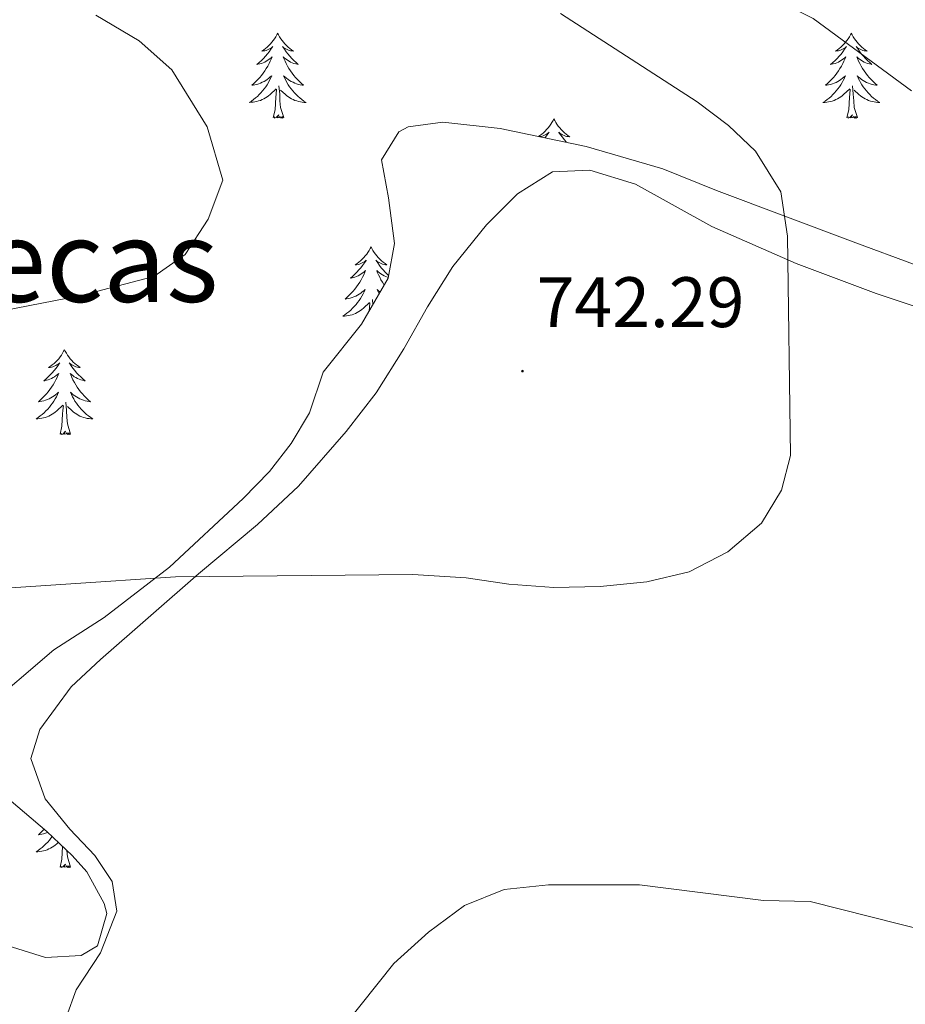
# Model space of a CAD drawing. Units: metres. Extents: x 555478 to 559957, y 4719007 to 4722014.
# Drawn here: x 557245 to 557370, y 4720348 to 4720486 of the extents above; entities that cross this region are included whole.
import ezdxf
from ezdxf.enums import TextEntityAlignment as Align

# ---------------------------------------------------------------- set-up
doc = ezdxf.new("R2010")
doc.units = ezdxf.units.M
doc.header["$MEASUREMENT"] = 0
doc.linetypes.add('TRAZOSX2', pattern=[1.5, 1, -0.5])
for name, color, linetype, lineweight in [('Carátula', 7, 'Continuous', 5), ('Level 35', 92, 'TRAZOSX2', 0), ('Level 36', 19, 'Continuous', 40), ('Level 41', 19, 'Continuous', 0), ('Level 45', 19, 'Continuous', 0), ('Level 5', 36, 'Continuous', 0), ('Level 7', 1, 'Continuous', 0)]:
    doc.layers.add(name, color=color, linetype=linetype, lineweight=lineweight)
doc.styles.add('Arial', font='ARIAL.TTF', dxfattribs={"height": 0.2})

# ---------------------------------------------------------------- blocks, each defined once
blk = doc.blocks.new('5PATER')
at = {"layer": 'Carátula', "linetype": 'Continuous', "lineweight": 5}
h = blk.add_hatch(color=250, dxfattribs=at)
edge = h.paths.add_edge_path()
edge.add_ellipse((0, 0), major_axis=(-1.33, -1.34), ratio=0.999422, start_angle=0, end_angle=360)

msp = doc.modelspace()

# ---------------------------------------------------------------- linework, layer by layer
at = {"layer": 'Level 35', "color": 92, "linetype": 'Continuous', "lineweight": 0, "ltscale": 0.5}
for points in [[(557386.88, 4720445.9, 740.06), (557362.56, 4720454.9, 741.89), (557343.05, 4720462.23, 742.57), (557335.52, 4720465.26, 742.52), (557324.73, 4720468.39, 742.76), (557312.68, 4720470.94, 743), (557304.64, 4720471.82, 743.24), (557299.75, 4720471.19, 743.47), (557298.44, 4720470.46, 743.54), (557296, 4720466.54, 743.78), (557297, 4720461.18, 744.32), (557297.84, 4720454.78, 744.56), (557296.95, 4720449.9, 744.54), (557293.23, 4720443.47, 744.35), (557287.84, 4720436.7, 744.2), (557285.92, 4720431.02, 744.02), (557283.34, 4720426.72, 743.76), (557280.29, 4720422.76, 743.49), (557276.6, 4720418.96, 743.23), (557266.28, 4720409.34, 742.7), (557257.09, 4720402.27, 742.26), (557250.04, 4720397.74, 742.16), (557239.92, 4720389.1, 742.1)], [(557238.64, 4720381.02, 741.68), (557249.04, 4720372.22, 741.02), (557252.62, 4720368.82, 740.91), (557254.64, 4720366.54, 740.84), (557257.09, 4720362.08, 740.6), (557257.48, 4720360.7, 740.54), (557256.16, 4720356.14, 740.42), (557253.88, 4720354.78, 740.3), (557248.84, 4720354.52, 740.18), (557242.6, 4720356.48, 740.22)]]:
    msp.add_polyline3d(points, dxfattribs=at)
at = {"layer": 'Level 36', "color": 92, "linetype": 'Continuous', "lineweight": 0}
for points in [[(557281.44, 4720484.31, 0.01), (557281.33, 4720484.09, 0.01), (557281.18, 4720483.82, 0.01), (557281.01, 4720483.55, 0.01), (557280.83, 4720483.3, 0.01), (557280.63, 4720483.05, 0.01), (557280.43, 4720482.81, 0.01), (557280.21, 4720482.58, 0.01), (557279.98, 4720482.37, 0.01), (557279.74, 4720482.16, 0.01), (557279.49, 4720481.97, 0.01), (557279.23, 4720481.8, 0.01), (557279.42, 4720481.82, 0.01), (557279.63, 4720481.86, 0.01), (557279.83, 4720481.91, 0.01), (557280.02, 4720481.98, 0.01), (557280.21, 4720482.06, 0.01), (557280.39, 4720482.16, 0.01), (557280.57, 4720482.28, 0.01), (557280.77, 4720482.47, 0.01), (557280.73, 4720482.4, 0.01), (557280.5, 4720482.06, 0.01), (557280.26, 4720481.72, 0.01), (557280, 4720481.4, 0.01), (557279.73, 4720481.08, 0.01), (557279.45, 4720480.77, 0.01), (557279.16, 4720480.48, 0.01), (557278.86, 4720480.2, 0.01), (557278.54, 4720479.93, 0.01), (557278.67, 4720479.95, 0.01), (557278.92, 4720480.01, 0.01), (557279.16, 4720480.08, 0.01), (557279.39, 4720480.17, 0.01), (557279.62, 4720480.27, 0.01), (557279.85, 4720480.39, 0.01), (557280.06, 4720480.52, 0.01), (557280.27, 4720480.66, 0.01), (557280.47, 4720480.82, 0.01), (557280.65, 4720480.99, 0.01), (557280.57, 4720480.77, 0.01), (557280.41, 4720480.41, 0.01), (557280.24, 4720480.06, 0.01), (557280.05, 4720479.71, 0.01), (557279.85, 4720479.37, 0.01), (557279.64, 4720479.04, 0.01), (557279.42, 4720478.72, 0.01), (557279.18, 4720478.4, 0.01), (557278.92, 4720478.1, 0.01), (557278.66, 4720477.81, 0.01), (557278.39, 4720477.53, 0.01), (557278.1, 4720477.26, 0.01), (557277.8, 4720477, 0.01), (557278, 4720477.02, 0.01), (557278.26, 4720477.07, 0.01), (557278.53, 4720477.13, 0.01), (557278.79, 4720477.21, 0.01), (557279.04, 4720477.31, 0.01), (557279.29, 4720477.42, 0.01), (557279.53, 4720477.54, 0.01), (557279.76, 4720477.68, 0.01), (557279.99, 4720477.83, 0.01), (557280.21, 4720477.99, 0.01), (557280.41, 4720478.17, 0.01), (557280.61, 4720478.35, 0.01), (557280.47, 4720478.03, 0.01)], [(557281.44, 4720484.31, 0.01), (557281.56, 4720484.09, 0.01), (557281.71, 4720483.82, 0.01), (557281.88, 4720483.55, 0.01), (557282.06, 4720483.3, 0.01), (557282.25, 4720483.05, 0.01), (557282.46, 4720482.81, 0.01), (557282.68, 4720482.58, 0.01), (557282.91, 4720482.37, 0.01), (557283.15, 4720482.16, 0.01), (557283.4, 4720481.97, 0.01), (557283.66, 4720481.8, 0.01), (557283.46, 4720481.82, 0.01), (557283.26, 4720481.86, 0.01), (557283.06, 4720481.91, 0.01), (557282.86, 4720481.98, 0.01), (557282.68, 4720482.06, 0.01), (557282.49, 4720482.16, 0.01), (557282.32, 4720482.28, 0.01), (557282.12, 4720482.47, 0.01), (557282.16, 4720482.4, 0.01), (557282.39, 4720482.06, 0.01), (557282.63, 4720481.72, 0.01), (557282.88, 4720481.4, 0.01), (557283.15, 4720481.08, 0.01), (557283.43, 4720480.77, 0.01), (557283.72, 4720480.48, 0.01), (557284.03, 4720480.2, 0.01), (557284.34, 4720479.93, 0.01), (557284.22, 4720479.95, 0.01), (557283.97, 4720480.01, 0.01), (557283.73, 4720480.08, 0.01), (557283.49, 4720480.17, 0.01), (557283.26, 4720480.27, 0.01), (557283.04, 4720480.39, 0.01), (557282.82, 4720480.52, 0.01), (557282.62, 4720480.66, 0.01), (557282.42, 4720480.82, 0.01), (557282.23, 4720480.99, 0.01), (557282.32, 4720480.77, 0.01), (557282.48, 4720480.41, 0.01), (557282.65, 4720480.06, 0.01), (557282.83, 4720479.71, 0.01), (557283.03, 4720479.37, 0.01), (557283.24, 4720479.04, 0.01), (557283.47, 4720478.72, 0.01), (557283.71, 4720478.4, 0.01), (557283.96, 4720478.1, 0.01), (557284.22, 4720477.81, 0.01), (557284.5, 4720477.53, 0.01), (557284.79, 4720477.26, 0.01), (557285.08, 4720477, 0.01), (557284.89, 4720477.02, 0.01), (557284.62, 4720477.07, 0.01), (557284.36, 4720477.13, 0.01), (557284.1, 4720477.21, 0.01), (557283.84, 4720477.31, 0.01), (557283.6, 4720477.42, 0.01), (557283.36, 4720477.54, 0.01), (557283.12, 4720477.68, 0.01), (557282.9, 4720477.83, 0.01), (557282.68, 4720477.99, 0.01), (557282.47, 4720478.17, 0.01), (557282.28, 4720478.35, 0.01), (557282.42, 4720478.03, 0.01)], [(557361.95, 4720484.31, 0.01), (557361.84, 4720484.09, 0.01), (557361.68, 4720483.82, 0.01), (557361.52, 4720483.55, 0.01), (557361.33, 4720483.29, 0.01), (557361.14, 4720483.05, 0.01), (557360.93, 4720482.81, 0.01), (557360.71, 4720482.58, 0.01), (557360.48, 4720482.37, 0.01), (557360.24, 4720482.16, 0.01), (557359.99, 4720481.97, 0.01), (557359.73, 4720481.79, 0.01), (557359.93, 4720481.82, 0.01), (557360.13, 4720481.86, 0.01), (557360.33, 4720481.91, 0.01), (557360.53, 4720481.98, 0.01), (557360.72, 4720482.06, 0.01), (557360.9, 4720482.16, 0.01), (557361.07, 4720482.28, 0.01), (557361.28, 4720482.47, 0.01), (557361.24, 4720482.4, 0.01), (557361.01, 4720482.06, 0.01), (557360.76, 4720481.72, 0.01), (557360.51, 4720481.39, 0.01), (557360.24, 4720481.08, 0.01), (557359.96, 4720480.77, 0.01), (557359.67, 4720480.48, 0.01), (557359.36, 4720480.2, 0.01), (557359.05, 4720479.92, 0.01), (557359.18, 4720479.95, 0.01), (557359.42, 4720480.01, 0.01), (557359.66, 4720480.08, 0.01), (557359.9, 4720480.17, 0.01), (557360.13, 4720480.27, 0.01), (557360.35, 4720480.39, 0.01), (557360.57, 4720480.52, 0.01), (557360.78, 4720480.66, 0.01), (557360.97, 4720480.82, 0.01), (557361.16, 4720480.99, 0.01), (557361.07, 4720480.77, 0.01), (557360.92, 4720480.41, 0.01), (557360.74, 4720480.05, 0.01), (557360.56, 4720479.71, 0.01), (557360.36, 4720479.37, 0.01), (557360.15, 4720479.04, 0.01), (557359.92, 4720478.71, 0.01), (557359.68, 4720478.4, 0.01), (557359.43, 4720478.1, 0.01), (557359.17, 4720477.81, 0.01), (557358.89, 4720477.53, 0.01), (557358.6, 4720477.26, 0.01), (557358.31, 4720477, 0.01), (557358.5, 4720477.02, 0.01), (557358.77, 4720477.07, 0.01), (557359.03, 4720477.13, 0.01), (557359.29, 4720477.21, 0.01), (557359.55, 4720477.31, 0.01), (557359.8, 4720477.41, 0.01), (557360.04, 4720477.54, 0.01), (557360.27, 4720477.68, 0.01), (557360.5, 4720477.82, 0.01), (557360.71, 4720477.99, 0.01), (557360.92, 4720478.16, 0.01), (557361.11, 4720478.35, 0.01), (557360.97, 4720478.03, 0.01)], [(557361.95, 4720484.31, 0.01), (557362.06, 4720484.09, 0.01), (557362.22, 4720483.82, 0.01), (557362.38, 4720483.55, 0.01), (557362.56, 4720483.29, 0.01), (557362.76, 4720483.05, 0.01), (557362.97, 4720482.81, 0.01), (557363.18, 4720482.58, 0.01), (557363.42, 4720482.37, 0.01), (557363.66, 4720482.16, 0.01), (557363.91, 4720481.97, 0.01), (557364.17, 4720481.79, 0.01), (557363.97, 4720481.82, 0.01), (557363.76, 4720481.86, 0.01), (557363.56, 4720481.91, 0.01), (557363.37, 4720481.98, 0.01), (557363.18, 4720482.06, 0.01), (557363, 4720482.16, 0.01), (557362.83, 4720482.28, 0.01), (557362.62, 4720482.47, 0.01), (557362.66, 4720482.4, 0.01), (557362.89, 4720482.06, 0.01), (557363.14, 4720481.72, 0.01), (557363.39, 4720481.39, 0.01), (557363.66, 4720481.08, 0.01), (557363.94, 4720480.77, 0.01), (557364.23, 4720480.48, 0.01), (557364.53, 4720480.2, 0.01), (557364.85, 4720479.92, 0.01), (557364.72, 4720479.95, 0.01), (557364.48, 4720480.01, 0.01), (557364.24, 4720480.08, 0.01), (557364, 4720480.17, 0.01), (557363.77, 4720480.27, 0.01), (557363.54, 4720480.39, 0.01), (557363.33, 4720480.52, 0.01), (557363.12, 4720480.66, 0.01), (557362.92, 4720480.82, 0.01), (557362.74, 4720480.99, 0.01), (557362.83, 4720480.77, 0.01), (557362.98, 4720480.41, 0.01), (557363.15, 4720480.05, 0.01), (557363.34, 4720479.71, 0.01), (557363.54, 4720479.37, 0.01), (557363.75, 4720479.04, 0.01), (557363.98, 4720478.71, 0.01), (557364.22, 4720478.4, 0.01), (557364.47, 4720478.1, 0.01), (557364.73, 4720477.81, 0.01), (557365.01, 4720477.53, 0.01), (557365.29, 4720477.26, 0.01), (557365.59, 4720477, 0.01), (557365.39, 4720477.02, 0.01), (557365.13, 4720477.07, 0.01), (557364.86, 4720477.13, 0.01), (557364.6, 4720477.21, 0.01), (557364.35, 4720477.31, 0.01), (557364.1, 4720477.41, 0.01), (557363.86, 4720477.54, 0.01), (557363.63, 4720477.68, 0.01), (557363.4, 4720477.82, 0.01), (557363.19, 4720477.99, 0.01), (557362.98, 4720478.16, 0.01), (557362.78, 4720478.35, 0.01), (557362.93, 4720478.03, 0.01)], [(557280.4742, 4720478.0304, 0.01), (557280.3142, 4720477.7104, 0.01), (557280.1441, 4720477.3904, 0.01), (557279.9641, 4720477.0904, 0.01), (557279.764, 4720476.7904, 0.01), (557279.554, 4720476.5005, 0.01), (557279.3339, 4720476.2205, 0.01), (557279.0939, 4720475.9605, 0.01), (557278.8538, 4720475.7006, 0.01), (557278.5938, 4720475.4506, 0.01), (557278.3237, 4720475.2206, 0.01), (557278.0437, 4720475.0007, 0.01), (557277.7536, 4720474.7907, 0.01), (557277.4636, 4720474.6007, 0.01), (557277.7336, 4720474.6107, 0.01), (557277.9936, 4720474.6307, 0.01), (557278.2537, 4720474.6706, 0.01), (557278.5137, 4720474.7306, 0.01), (557278.7737, 4720474.8005, 0.01), (557279.0237, 4720474.8905, 0.01), (557279.2638, 4720474.9905, 0.01), (557279.5038, 4720475.1104, 0.01), (557279.7338, 4720475.2404, 0.01), (557279.9539, 4720475.3804, 0.01), (557280.1639, 4720475.5403, 0.01), (557280.3739, 4720475.7103, 0.01), (557281.2241, 4720476.5102, 0.01)], [(557282.4244, 4720478.0301, 0.01), (557282.5843, 4720477.71, 0.01), (557282.7443, 4720477.39, 0.01), (557282.9343, 4720477.0899, 0.01), (557283.1243, 4720476.7899, 0.01), (557283.3342, 4720476.4998, 0.01), (557283.5642, 4720476.2198, 0.01), (557283.7942, 4720475.9597, 0.01), (557284.0442, 4720475.6997, 0.01), (557284.3042, 4720475.4496, 0.01), (557284.5642, 4720475.2196, 0.01), (557284.8442, 4720474.9995, 0.01), (557285.1342, 4720474.7895, 0.01), (557285.4242, 4720474.5994, 0.01), (557285.1641, 4720474.6095, 0.01), (557284.9041, 4720474.6295, 0.01), (557284.6341, 4720474.6695, 0.01), (557284.3741, 4720474.7296, 0.01), (557284.1241, 4720474.7996, 0.01), (557283.8741, 4720474.8897, 0.01), (557283.6241, 4720474.9897, 0.01), (557283.3941, 4720475.1098, 0.01), (557283.1641, 4720475.2398, 0.01), (557282.9441, 4720475.3799, 0.01), (557282.7241, 4720475.5399, 0.01), (557282.5241, 4720475.7099, 0.01), (557281.8641, 4720476.3301, 0.01)], [(557360.9698, 4720478.0269, 0.01), (557360.8197, 4720477.6969, 0.01), (557360.6497, 4720477.3869, 0.01), (557360.4597, 4720477.0869, 0.01), (557360.2696, 4720476.787, 0.01), (557360.0596, 4720476.497, 0.01), (557359.8395, 4720476.217, 0.01), (557359.5995, 4720475.957, 0.01), (557359.3494, 4720475.6971, 0.01), (557359.0994, 4720475.4471, 0.01), (557358.8293, 4720475.2171, 0.01), (557358.5493, 4720474.9972, 0.01), (557358.2592, 4720474.7872, 0.01), (557357.9692, 4720474.5973, 0.01), (557358.2292, 4720474.5972, 0.01), (557358.4992, 4720474.6272, 0.01), (557358.7592, 4720474.6671, 0.01), (557359.0193, 4720474.7271, 0.01), (557359.2693, 4720474.797, 0.01), (557359.5193, 4720474.887, 0.01), (557359.7694, 4720474.987, 0.01), (557359.9994, 4720475.1069, 0.01), (557360.2394, 4720475.2369, 0.01), (557360.4594, 4720475.3769, 0.01), (557360.6695, 4720475.5368, 0.01), (557360.8695, 4720475.7068, 0.01), (557361.7197, 4720476.5067, 0.01)], [(557362.9299, 4720478.0266, 0.01), (557363.0799, 4720477.6965, 0.01), (557363.2499, 4720477.3865, 0.01), (557363.4299, 4720477.0864, 0.01), (557363.6298, 4720476.7864, 0.01), (557363.8398, 4720476.4964, 0.01), (557364.0598, 4720476.2163, 0.01), (557364.2998, 4720475.9563, 0.01), (557364.5398, 4720475.6962, 0.01), (557364.7998, 4720475.4461, 0.01), (557365.0697, 4720475.2161, 0.01), (557365.3497, 4720474.996, 0.01), (557365.6397, 4720474.786, 0.01), (557365.9297, 4720474.5959, 0.01), (557365.6597, 4720474.596, 0.01), (557365.3997, 4720474.626, 0.01), (557365.1397, 4720474.6661, 0.01), (557364.8797, 4720474.7261, 0.01), (557364.6197, 4720474.7962, 0.01), (557364.3797, 4720474.8862, 0.01), (557364.1297, 4720474.9862, 0.01), (557363.8897, 4720475.1063, 0.01), (557363.6597, 4720475.2363, 0.01), (557363.4397, 4720475.3764, 0.01), (557363.2297, 4720475.5364, 0.01), (557363.0197, 4720475.7065, 0.01), (557362.3697, 4720476.3266, 0.01)], [(557282.29, 4720472.46, 0.01), (557281.86, 4720473.9, 0.01), (557281.77, 4720474.8, 0.01), (557281.73, 4720475.75, 0.01), (557281.63, 4720476.92, 0.01)], [(557362.8, 4720472.46, 0.01), (557362.37, 4720473.9, 0.01), (557362.28, 4720474.8, 0.01), (557362.23, 4720475.75, 0.01), (557362.13, 4720476.92, 0.01)], [(557280.82, 4720472.46, 0.01), (557281.07, 4720473.58, 0.01), (557281.18, 4720475.32, 0.01), (557281.23, 4720475.75, 0.01), (557281.29, 4720476.48, 0.01)], [(557361.33, 4720472.46, 0.01), (557361.58, 4720473.58, 0.01), (557361.69, 4720475.32, 0.01), (557361.74, 4720475.75, 0.01), (557361.8, 4720476.48, 0.01)], [(557282.29, 4720472.46, 0.01), (557282.12, 4720472.39, 0.01), (557282.1, 4720472.63, 0.01), (557281.91, 4720472.41, 0.01), (557281.79, 4720472.61, 0.01), (557281.67, 4720472.5, 0.01), (557281.4, 4720472.45, 0.01), (557281.6, 4720472.84, 0.01), (557281.21, 4720472.46, 0.01), (557281.02, 4720472.41, 0.01), (557280.98, 4720472.57, 0.01), (557280.82, 4720472.46, 0.01)], [(557362.8, 4720472.46, 0.01), (557362.63, 4720472.39, 0.01), (557362.61, 4720472.63, 0.01), (557362.42, 4720472.41, 0.01), (557362.3, 4720472.61, 0.01), (557362.18, 4720472.5, 0.01), (557361.9, 4720472.45, 0.01), (557362.1, 4720472.84, 0.01), (557361.72, 4720472.46, 0.01), (557361.53, 4720472.41, 0.01), (557361.49, 4720472.57, 0.01), (557361.33, 4720472.46, 0.01)], [(557320.21, 4720472.29, 0.01), (557320.1, 4720472.07, 0.01), (557319.94, 4720471.79, 0.01), (557319.78, 4720471.53, 0.01), (557319.59, 4720471.27, 0.01), (557319.4, 4720471.02, 0.01), (557319.19, 4720470.78, 0.01), (557318.97, 4720470.56, 0.01), (557318.74, 4720470.34, 0.01), (557318.5, 4720470.14, 0.01), (557318.25, 4720469.95, 0.01), (557318.04, 4720469.8, 0.01)], [(557320.21, 4720472.29, 0.01), (557320.32, 4720472.07, 0.01), (557320.48, 4720471.79, 0.01), (557320.64, 4720471.53, 0.01), (557320.83, 4720471.27, 0.01), (557321.02, 4720471.02, 0.01), (557321.23, 4720470.78, 0.01), (557321.45, 4720470.56, 0.01), (557321.68, 4720470.34, 0.01), (557321.92, 4720470.14, 0.01), (557322.17, 4720469.95, 0.01), (557322.43, 4720469.77, 0.01), (557322.23, 4720469.79, 0.01), (557322.02, 4720469.83, 0.01), (557321.83, 4720469.88, 0.01), (557321.63, 4720469.95, 0.01), (557321.44, 4720470.04, 0.01), (557321.26, 4720470.14, 0.01), (557321.09, 4720470.25, 0.01), (557320.88, 4720470.44, 0.01), (557320.92, 4720470.38, 0.01), (557321.15, 4720470.03, 0.01), (557321.4, 4720469.7, 0.01), (557321.65, 4720469.37, 0.01), (557321.92, 4720469.05, 0.01), (557322, 4720468.97, 0.01)], [(557318.14, 4720469.79, 0.01), (557318.19, 4720469.79, 0.01), (557318.4, 4720469.83, 0.01), (557318.59, 4720469.88, 0.01), (557318.79, 4720469.95, 0.01), (557318.98, 4720470.04, 0.01), (557319.16, 4720470.14, 0.01), (557319.33, 4720470.25, 0.01), (557319.54, 4720470.44, 0.01), (557319.5, 4720470.38, 0.01), (557319.27, 4720470.03, 0.01), (557319.02, 4720469.7, 0.01), (557318.96, 4720469.61, 0.01)], [(557256.5629, 4720396.381, 738.27), (557270.3553, 4720408.3792, 739.95), (557278.5966, 4720415.3381, 741.33), (557284.3577, 4720420.6974, 742.17), (557291.0791, 4720428.3766, 743.13), (557295.28, 4720433.8161, 743.61), (557299.161, 4720439.9757, 744.33), (557302.4819, 4720445.8954, 744.15), (557306.0028, 4720451.575, 743.49), (557310.7639, 4720457.4245, 742.83), (557315.1247, 4720461.7439, 742.71), (557320.0354, 4720464.8632, 742.77), (557325.2358, 4720465.1023, 742.29), (557331.676, 4720463.1012, 741.45), (557342.356, 4720457.1792, 740.49), (557354.1962, 4720451.977, 739.47), (557365.4365, 4720447.7449, 738.51), (557386.3171, 4720440.7811, 736.59)], [(557294.55, 4720454.3, 0.01), (557294.44, 4720454.08, 0.01), (557294.28, 4720453.81, 0.01), (557294.12, 4720453.54, 0.01), (557293.94, 4720453.28, 0.01), (557293.74, 4720453.04, 0.01), (557293.53, 4720452.8, 0.01), (557293.32, 4720452.57, 0.01), (557293.08, 4720452.36, 0.01), (557292.84, 4720452.15, 0.01), (557292.59, 4720451.96, 0.01), (557292.33, 4720451.78, 0.01), (557292.53, 4720451.81, 0.01), (557292.74, 4720451.84, 0.01), (557292.94, 4720451.9, 0.01), (557293.13, 4720451.97, 0.01), (557293.32, 4720452.05, 0.01), (557293.5, 4720452.15, 0.01), (557293.67, 4720452.26, 0.01), (557293.88, 4720452.46, 0.01), (557293.84, 4720452.39, 0.01), (557293.61, 4720452.05, 0.01), (557293.36, 4720451.71, 0.01), (557293.11, 4720451.38, 0.01), (557292.84, 4720451.07, 0.01), (557292.56, 4720450.76, 0.01), (557292.27, 4720450.47, 0.01), (557291.97, 4720450.19, 0.01), (557291.65, 4720449.92, 0.01), (557291.78, 4720449.94, 0.01), (557292.02, 4720450, 0.01), (557292.26, 4720450.07, 0.01), (557292.5, 4720450.16, 0.01), (557292.73, 4720450.26, 0.01), (557292.96, 4720450.38, 0.01), (557293.17, 4720450.51, 0.01), (557293.38, 4720450.65, 0.01), (557293.58, 4720450.81, 0.01), (557293.76, 4720450.98, 0.01), (557293.67, 4720450.76, 0.01), (557293.52, 4720450.4, 0.01), (557293.35, 4720450.04, 0.01), (557293.16, 4720449.7, 0.01), (557292.96, 4720449.36, 0.01), (557292.75, 4720449.03, 0.01), (557292.52, 4720448.7, 0.01), (557292.28, 4720448.39, 0.01), (557292.03, 4720448.09, 0.01), (557291.77, 4720447.8, 0.01), (557291.49, 4720447.52, 0.01), (557291.21, 4720447.25, 0.01), (557290.91, 4720446.99, 0.01), (557291.11, 4720447.01, 0.01), (557291.37, 4720447.06, 0.01), (557291.64, 4720447.12, 0.01), (557291.9, 4720447.2, 0.01), (557292.15, 4720447.3, 0.01), (557292.4, 4720447.4, 0.01), (557292.64, 4720447.53, 0.01), (557292.87, 4720447.66, 0.01), (557293.1, 4720447.82, 0.01), (557293.31, 4720447.98, 0.01), (557293.52, 4720448.16, 0.01), (557293.72, 4720448.34, 0.01), (557293.57, 4720448.02, 0.01)], [(557294.55, 4720454.3, 0.01), (557294.66, 4720454.08, 0.01), (557294.82, 4720453.81, 0.01), (557294.98, 4720453.54, 0.01), (557295.17, 4720453.28, 0.01), (557295.36, 4720453.04, 0.01), (557295.57, 4720452.8, 0.01), (557295.79, 4720452.57, 0.01), (557296.02, 4720452.36, 0.01), (557296.26, 4720452.15, 0.01), (557296.51, 4720451.96, 0.01), (557296.77, 4720451.78, 0.01), (557296.57, 4720451.81, 0.01), (557296.37, 4720451.84, 0.01), (557296.17, 4720451.9, 0.01), (557295.97, 4720451.97, 0.01), (557295.78, 4720452.05, 0.01), (557295.6, 4720452.15, 0.01), (557295.43, 4720452.26, 0.01), (557295.22, 4720452.46, 0.01), (557295.26, 4720452.39, 0.01), (557295.49, 4720452.05, 0.01), (557295.74, 4720451.71, 0.01), (557295.99, 4720451.38, 0.01), (557296.26, 4720451.07, 0.01), (557296.54, 4720450.76, 0.01), (557296.83, 4720450.47, 0.01), (557297.02, 4720450.29, 0.01)], [(557296.97, 4720450.03, 0.01), (557296.84, 4720450.07, 0.01), (557296.6, 4720450.16, 0.01), (557296.37, 4720450.26, 0.01), (557296.15, 4720450.38, 0.01), (557295.93, 4720450.51, 0.01), (557295.72, 4720450.65, 0.01), (557295.53, 4720450.81, 0.01), (557295.34, 4720450.98, 0.01), (557295.43, 4720450.76, 0.01), (557295.58, 4720450.4, 0.01), (557295.76, 4720450.04, 0.01), (557295.94, 4720449.7, 0.01), (557296.14, 4720449.36, 0.01), (557296.35, 4720449.03, 0.01), (557296.4, 4720448.95, 0.01)], [(557293.5716, 4720448.0169, 0.01), (557293.4215, 4720447.697, 0.01), (557293.2515, 4720447.377, 0.01), (557293.0714, 4720447.077, 0.01), (557292.8714, 4720446.777, 0.01), (557292.6613, 4720446.487, 0.01), (557292.4413, 4720446.2071, 0.01), (557292.2012, 4720445.9371, 0.01), (557291.9612, 4720445.6871, 0.01), (557291.7011, 4720445.4372, 0.01), (557291.4311, 4720445.2072, 0.01), (557291.151, 4720444.9872, 0.01), (557290.861, 4720444.7773, 0.01), (557290.5709, 4720444.5873, 0.01), (557290.841, 4720444.5973, 0.01), (557291.101, 4720444.6172, 0.01), (557291.361, 4720444.6572, 0.01), (557291.621, 4720444.7171, 0.01), (557291.8811, 4720444.7871, 0.01), (557292.1211, 4720444.8771, 0.01), (557292.3711, 4720444.977, 0.01), (557292.6111, 4720445.097, 0.01), (557292.8412, 4720445.227, 0.01), (557293.0612, 4720445.3669, 0.01), (557293.2712, 4720445.5269, 0.01), (557293.4813, 4720445.6969, 0.01), (557294.3214, 4720446.4968, 0.01)], [(557295.82, 4720447.95, 0.01), (557295.79, 4720447.98, 0.01), (557295.58, 4720448.16, 0.01), (557295.39, 4720448.34, 0.01), (557295.53, 4720448.02, 0.01), (557295.68, 4720447.7, 0.01)], [(557294.29, 4720445.3, 0.01), (557294.29, 4720445.31, 0.01), (557294.34, 4720445.74, 0.01), (557294.4, 4720446.47, 0.01)], [(557294.8, 4720446.18, 0.01), (557294.73, 4720446.91, 0.01)], [(557251.52, 4720439.87, 0.01), (557251.41, 4720439.66, 0.01), (557251.26, 4720439.38, 0.01), (557251.09, 4720439.11, 0.01), (557250.9, 4720438.86, 0.01), (557250.71, 4720438.61, 0.01), (557250.5, 4720438.37, 0.01), (557250.28, 4720438.14, 0.01), (557250.06, 4720437.93, 0.01), (557249.82, 4720437.73, 0.01), (557249.56, 4720437.54, 0.01), (557249.3, 4720437.36, 0.01), (557249.5, 4720437.38, 0.01), (557249.71, 4720437.42, 0.01), (557249.9, 4720437.47, 0.01), (557250.1, 4720437.54, 0.01), (557250.29, 4720437.63, 0.01), (557250.47, 4720437.73, 0.01), (557250.64, 4720437.84, 0.01), (557250.85, 4720438.03, 0.01), (557250.81, 4720437.96, 0.01), (557250.58, 4720437.62, 0.01), (557250.34, 4720437.28, 0.01), (557250.08, 4720436.96, 0.01), (557249.81, 4720436.64, 0.01), (557249.53, 4720436.34, 0.01), (557249.24, 4720436.04, 0.01), (557248.94, 4720435.76, 0.01), (557248.62, 4720435.49, 0.01), (557248.75, 4720435.51, 0.01), (557248.99, 4720435.57, 0.01), (557249.24, 4720435.64, 0.01), (557249.47, 4720435.73, 0.01), (557249.7, 4720435.83, 0.01), (557249.92, 4720435.95, 0.01), (557250.14, 4720436.08, 0.01), (557250.35, 4720436.23, 0.01), (557250.54, 4720436.38, 0.01), (557250.73, 4720436.55, 0.01), (557250.64, 4720436.33, 0.01), (557250.49, 4720435.97, 0.01), (557250.32, 4720435.62, 0.01), (557250.13, 4720435.27, 0.01), (557249.93, 4720434.93, 0.01), (557249.72, 4720434.6, 0.01), (557249.49, 4720434.28, 0.01), (557249.25, 4720433.96, 0.01), (557249, 4720433.66, 0.01), (557248.74, 4720433.37, 0.01), (557248.46, 4720433.09, 0.01), (557248.18, 4720432.82, 0.01), (557247.88, 4720432.56, 0.01), (557248.08, 4720432.59, 0.01), (557248.34, 4720432.63, 0.01), (557248.61, 4720432.7, 0.01), (557248.86, 4720432.78, 0.01), (557249.12, 4720432.87, 0.01), (557249.37, 4720432.98, 0.01), (557249.61, 4720433.1, 0.01), (557249.84, 4720433.24, 0.01), (557250.07, 4720433.39, 0.01), (557250.28, 4720433.55, 0.01), (557250.49, 4720433.73, 0.01), (557250.68, 4720433.92, 0.01), (557250.54, 4720433.59, 0.01)], [(557251.52, 4720439.87, 0.01), (557251.63, 4720439.66, 0.01), (557251.79, 4720439.38, 0.01), (557251.96, 4720439.11, 0.01), (557252.14, 4720438.86, 0.01), (557252.33, 4720438.61, 0.01), (557252.54, 4720438.37, 0.01), (557252.76, 4720438.14, 0.01), (557252.99, 4720437.93, 0.01), (557253.23, 4720437.73, 0.01), (557253.48, 4720437.54, 0.01), (557253.74, 4720437.36, 0.01), (557253.54, 4720437.38, 0.01), (557253.34, 4720437.42, 0.01), (557253.14, 4720437.47, 0.01), (557252.94, 4720437.54, 0.01), (557252.75, 4720437.63, 0.01), (557252.57, 4720437.73, 0.01), (557252.4, 4720437.84, 0.01), (557252.19, 4720438.03, 0.01), (557252.23, 4720437.96, 0.01), (557252.46, 4720437.62, 0.01), (557252.71, 4720437.28, 0.01), (557252.96, 4720436.96, 0.01), (557253.23, 4720436.64, 0.01), (557253.51, 4720436.34, 0.01), (557253.8, 4720436.04, 0.01), (557254.11, 4720435.76, 0.01), (557254.42, 4720435.49, 0.01), (557254.3, 4720435.51, 0.01), (557254.05, 4720435.57, 0.01), (557253.81, 4720435.64, 0.01), (557253.57, 4720435.73, 0.01), (557253.34, 4720435.83, 0.01), (557253.12, 4720435.95, 0.01), (557252.9, 4720436.08, 0.01), (557252.69, 4720436.23, 0.01), (557252.5, 4720436.38, 0.01), (557252.31, 4720436.55, 0.01), (557252.4, 4720436.33, 0.01), (557252.55, 4720435.97, 0.01), (557252.72, 4720435.62, 0.01), (557252.91, 4720435.27, 0.01), (557253.11, 4720434.93, 0.01), (557253.32, 4720434.6, 0.01), (557253.55, 4720434.28, 0.01), (557253.79, 4720433.96, 0.01), (557254.04, 4720433.66, 0.01), (557254.3, 4720433.37, 0.01), (557254.58, 4720433.09, 0.01), (557254.86, 4720432.82, 0.01), (557255.16, 4720432.56, 0.01), (557254.97, 4720432.59, 0.01), (557254.7, 4720432.63, 0.01), (557254.44, 4720432.7, 0.01), (557254.18, 4720432.78, 0.01), (557253.92, 4720432.87, 0.01), (557253.67, 4720432.98, 0.01), (557253.43, 4720433.1, 0.01), (557253.2, 4720433.24, 0.01), (557252.97, 4720433.39, 0.01), (557252.76, 4720433.55, 0.01), (557252.55, 4720433.73, 0.01), (557252.36, 4720433.92, 0.01), (557252.5, 4720433.59, 0.01)], [(557250.5369, 4720433.5936, 0.01), (557250.3868, 4720433.2736, 0.01), (557250.2168, 4720432.9536, 0.01), (557250.0367, 4720432.6536, 0.01), (557249.8367, 4720432.3536, 0.01), (557249.6266, 4720432.0636, 0.01), (557249.4066, 4720431.7937, 0.01), (557249.1665, 4720431.5237, 0.01), (557248.9265, 4720431.2637, 0.01), (557248.6664, 4720431.0238, 0.01), (557248.3964, 4720430.7838, 0.01), (557248.1163, 4720430.5638, 0.01), (557247.8263, 4720430.3539, 0.01), (557247.5363, 4720430.1639, 0.01), (557247.8063, 4720430.1739, 0.01), (557248.0663, 4720430.1938, 0.01), (557248.3263, 4720430.2338, 0.01), (557248.5863, 4720430.2937, 0.01), (557248.8364, 4720430.3637, 0.01), (557249.0964, 4720430.4537, 0.01), (557249.3364, 4720430.5536, 0.01), (557249.5765, 4720430.6736, 0.01), (557249.8065, 4720430.8036, 0.01), (557250.0265, 4720430.9435, 0.01), (557250.2366, 4720431.1035, 0.01), (557250.4366, 4720431.2735, 0.01), (557251.2867, 4720432.0734, 0.01)], [(557252.37, 4720428.02, 0.01), (557251.94, 4720429.46, 0.01), (557251.85, 4720430.37, 0.01), (557251.81, 4720431.32, 0.01), (557251.7, 4720432.48, 0.01)], [(557252.497, 4720433.5932, 0.01), (557252.647, 4720433.2732, 0.01), (557252.817, 4720432.9532, 0.01), (557252.9969, 4720432.6531, 0.01), (557253.1969, 4720432.3531, 0.01), (557253.4069, 4720432.063, 0.01), (557253.6369, 4720431.793, 0.01), (557253.8669, 4720431.5229, 0.01), (557254.1168, 4720431.2629, 0.01), (557254.3668, 4720431.0228, 0.01), (557254.6368, 4720430.7828, 0.01), (557254.9168, 4720430.5627, 0.01), (557255.2068, 4720430.3526, 0.01), (557255.4968, 4720430.1626, 0.01), (557255.2368, 4720430.1726, 0.01), (557254.9668, 4720430.1927, 0.01), (557254.7068, 4720430.2327, 0.01), (557254.4468, 4720430.2928, 0.01), (557254.1967, 4720430.3628, 0.01), (557253.9467, 4720430.4529, 0.01), (557253.6967, 4720430.5529, 0.01), (557253.4567, 4720430.6729, 0.01), (557253.2367, 4720430.803, 0.01), (557253.0067, 4720430.943, 0.01), (557252.7967, 4720431.1031, 0.01), (557252.5967, 4720431.2731, 0.01), (557251.9368, 4720431.8933, 0.01)], [(557250.9, 4720428.02, 0.01), (557251.15, 4720429.14, 0.01), (557251.26, 4720430.88, 0.01), (557251.31, 4720431.32, 0.01), (557251.37, 4720432.04, 0.01)], [(557252.37, 4720428.02, 0.01), (557252.2, 4720427.96, 0.01), (557252.18, 4720428.19, 0.01), (557251.99, 4720427.97, 0.01), (557251.87, 4720428.18, 0.01), (557251.75, 4720428.07, 0.01), (557251.48, 4720428.01, 0.01), (557251.67, 4720428.41, 0.01), (557251.29, 4720428.03, 0.01), (557251.1, 4720427.97, 0.01), (557251.06, 4720428.13, 0.01), (557250.9, 4720428.02, 0.01)], [(557251.8, 4720346.22, 737.01), (557253.16, 4720349.98, 737.01), (557256.56, 4720355.18, 736.95), (557258.88, 4720361.02, 737.07), (557258.2, 4720365.18, 737.13), (557255.8, 4720368.86, 737.19), (557252.28, 4720372.54, 737.19), (557248.8, 4720376.78, 737.31), (557246.8, 4720382.46, 737.43), (557248.08, 4720386.54, 737.79), (557252.48, 4720392.54, 738.03), (557256.56, 4720396.38, 738.27)], [(557248.68, 4720372.52, 0.01), (557248.46, 4720372.29, 0.01), (557248.18, 4720372.02, 0.01), (557247.88, 4720371.76, 0.01), (557248.08, 4720371.79, 0.01), (557248.34, 4720371.84, 0.01), (557248.6, 4720371.9, 0.01), (557248.86, 4720371.98, 0.01), (557249.12, 4720372.07, 0.01), (557249.17, 4720372.09, 0.01)], [(557249.8, 4720371.5, 0.01), (557249.63, 4720371.27, 0.01), (557249.41, 4720370.99, 0.01), (557249.17, 4720370.72, 0.01), (557248.92, 4720370.46, 0.01), (557248.67, 4720370.22, 0.01), (557248.4, 4720369.98, 0.01), (557248.12, 4720369.76, 0.01), (557247.83, 4720369.55, 0.01), (557247.54, 4720369.36, 0.01), (557247.8, 4720369.37, 0.01), (557248.07, 4720369.4, 0.01), (557248.33, 4720369.44, 0.01), (557248.59, 4720369.49, 0.01), (557248.84, 4720369.56, 0.01), (557249.09, 4720369.65, 0.01), (557249.34, 4720369.76, 0.01), (557249.58, 4720369.87, 0.01), (557249.81, 4720370, 0.01), (557250.03, 4720370.15, 0.01), (557250.24, 4720370.3, 0.01), (557250.44, 4720370.48, 0.01), (557250.66, 4720370.68, 0.01)], [(557250.9, 4720367.22, 0.01), (557251.15, 4720368.34, 0.01), (557251.26, 4720370.08, 0.01), (557251.26, 4720370.11, 0.01)], [(557252.37, 4720367.22, 0.01), (557251.94, 4720368.66, 0.01), (557251.85, 4720369.55, 0.01)], [(557252.37, 4720367.22, 0.01), (557252.2, 4720367.16, 0.01), (557252.18, 4720367.4, 0.01), (557251.99, 4720367.17, 0.01), (557251.87, 4720367.38, 0.01), (557251.75, 4720367.27, 0.01), (557251.48, 4720367.22, 0.01), (557251.67, 4720367.61, 0.01), (557251.29, 4720367.23, 0.01), (557251.1, 4720367.17, 0.01), (557251.06, 4720367.34, 0.01), (557250.9, 4720367.22, 0.01)]]:
    msp.add_polyline3d(points, dxfattribs=at)
at = {"layer": 'Level 5', "color": 36, "linetype": 'Continuous', "lineweight": 0}
for points in [[(557370.4002, 4720476.2152, 735.01), (557356.6005, 4720486.378, 735.01), (557351.4004, 4720488.9389, 735.01), (557345.5603, 4720491.02, 735.01), (557338.92, 4720492.7012, 735.01), (557325.2001, 4720501.5039, 735.01), (557320.32, 4720503.5848, 735.01), (557307.6794, 4720505.817, 735.01), (557292.5189, 4720510.0597, 735.01), (557286.2785, 4720510.8608, 735.01), (557279.9581, 4720510.7018, 735.01), (557264.3173, 4720513.4245, 735.01), (557246.2763, 4720515.2576, 735.01), (557235.7157, 4720516.6995, 735.01), (557223.2849, 4720517.2616, 735.01), (557215.1642, 4720516.4629, 735.01)], [(557236.28, 4720405.9, 740.01), (557267.12, 4720407.98, 740.01), (557300.4, 4720408.3, 740.01), (557307.88, 4720407.82, 740.01), (557313.8781, 4720406.9419, 740.01), (557320.1985, 4720406.4608, 740.01), (557326.7189, 4720406.6197, 740.01), (557333.2394, 4720407.2586, 740.01), (557339.2, 4720408.6977, 740.01), (557344.6007, 4720411.4969, 740.01), (557349.3215, 4720415.4963, 740.01), (557352.1623, 4720420.136, 740.01), (557353.403, 4720425.016, 740.01), (557352.9966, 4720455.8173, 740.01), (557352.0373, 4720462.0577, 740.01), (557348.5177, 4720467.7386, 740.01), (557344.7179, 4720471.3393, 740.01), (557340.318, 4720474.7002, 740.01), (557321.1581, 4720487.1039, 740.01)], [(557242.8377, 4720445.3353, 745.01), (557253.8788, 4720447.5036, 745.01), (557264.0798, 4720450.142, 745.01), (557268.4404, 4720453.2614, 745.01), (557271.6813, 4720458.221, 745.01), (557273.762, 4720463.6609, 745.01), (557271.5628, 4720471.1816, 745.01), (557266.6034, 4720479.1828, 745.01), (557262.0036, 4720483.2637, 745.01), (557255.9236, 4720486.8649, 745.01)], [(557290.76, 4720344.94, 735.01), (557297.76, 4720353.66, 735.01), (557302.6, 4720358.06, 735.01), (557307.68, 4720361.82, 735.01), (557313.24, 4720364.06, 735.01), (557319.44, 4720364.7, 735.01), (557332.2, 4720364.7, 735.01), (557349.64, 4720362.54, 735.01), (557356.1957, 4720362.3829, 735.01), (557372.9963, 4720358.1399, 735.01)]]:
    msp.add_polyline3d(points, dxfattribs=at)

# ---------------------------------------------------------------- block references
at = {"layer": 'Level 7', "color": 19, "linetype": 'Continuous', "lineweight": 0, "xscale": 0.09999983015004542, "yscale": 0.09999983015004542}
msp.add_blockref('5PATER', (557315.8, 4720436.86, 742.3), dxfattribs=at)

# ---------------------------------------------------------------- texts
at = {"layer": 'Level 41', "color": 19, "linetype": 'Continuous', "lineweight": 0, "style": 'Arial'}
msp.add_text('742.29', height=6.99996, dxfattribs=at).set_placement((557317.79, 4720440.86, 742.3), align=Align.BOTTOM_LEFT)
at = {"layer": 'Level 45', "color": 19, "linetype": 'Continuous', "lineweight": 0, "style": 'Arial'}
msp.add_text('Las Liecas', height=11.49996, dxfattribs=at).set_placement((557236.1723, 4720452.34, 745.78), align=Align.MIDDLE_CENTER)

doc.saveas('drawing.dxf')
